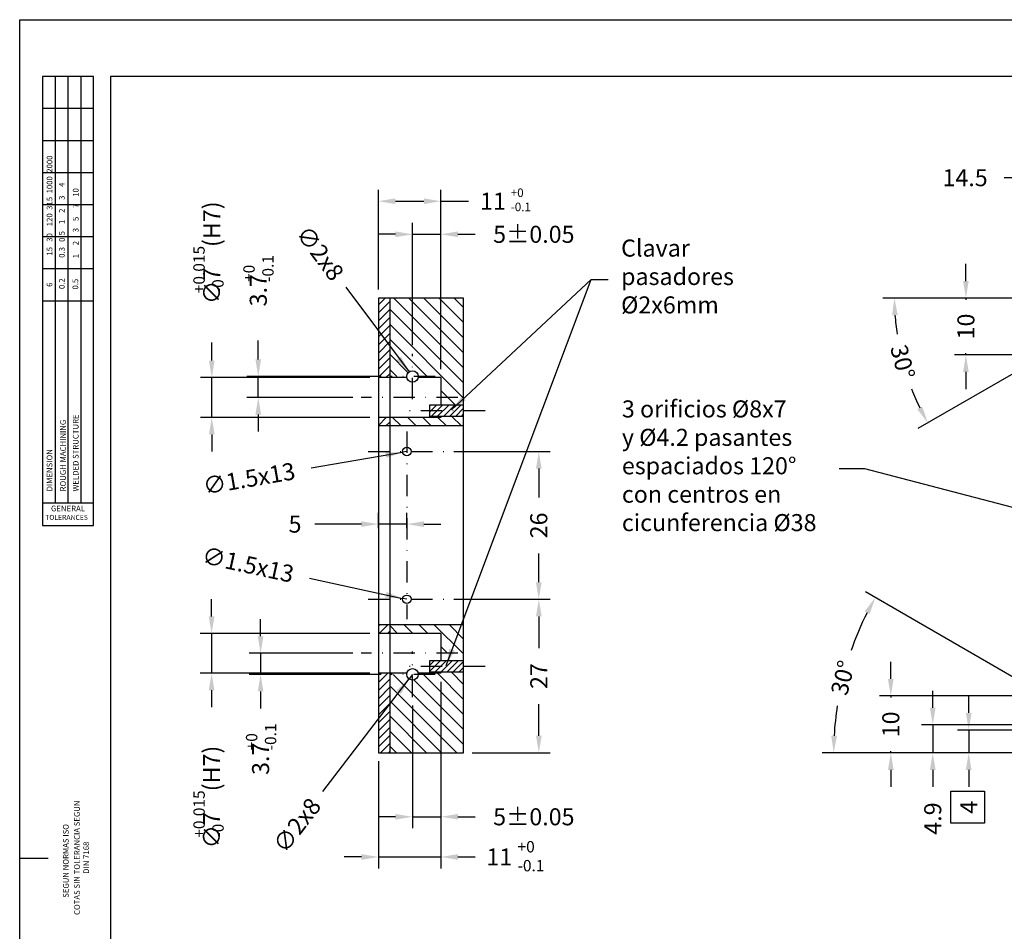
# Model space of a CAD drawing. Extents: x 8 to 426, y 7 to 302.
# Drawn here: x 8 to 181, y 142 to 302 of the extents above; entities that cross this region are included whole.
import ezdxf
from ezdxf.enums import TextEntityAlignment as Align

# ---------------------------------------------------------------- set-up
doc = ezdxf.new("R2010")
doc.units = 0
doc.header["$LTSCALE"] = 15
doc.header["$MEASUREMENT"] = 0
doc.linetypes.add('DASHDOT2', pattern=[0.5, 0.25, -0.125, 0, -0.125])
doc.layers.get('0').update_dxf_attribs({"linetype": 'CONTINUOUS'})
doc.layers.get('DEFPOINTS').update_dxf_attribs({"linetype": 'CONTINUOUS'})
for name, color, linetype in [('CAJETIN', 1, 'CONTINUOUS'), ('COTAS', 5, 'CONTINUOUS'), ('EJES', 3, 'DASHDOT2'), ('RAYADOS', 6, 'CONTINUOUS')]:
    doc.layers.add(name, color=color, linetype=linetype)
doc.styles.add('ROMANS', font='romans')
doc.dimstyles.new('POL', dxfattribs={"dimtxt": 3, "dimasz": 3, "dimexe": 2, "dimexo": 1.5, "dimgap": 2.5, "dimtad": 0, "dimdec": 4, "dimzin": 0, "dimtxsty": 'ROMANS', "dimcen": 0, "dimazin": 3, "dimtfac": 3, "dimtdec": 4, "dimtmove": 0, "dimatfit": 3, "dimtolj": 1, "dimtzin": 0})
pattern_1 = [(45, (-3.3609, 19.9713), (-0.7071068, 0.7071068), [])]
pattern_2 = [(135, (-3.361, 19.9713), (-1.325825, -1.325825), [])]

# ---------------------------------------------------------------- blocks, each defined once
blk = doc.blocks.new('*D6')
at = {"color": 0, "linetype": 'BYBLOCK'}
for p, q in [((151.84, 174.05), (151.84, 177.05)), ((177.55, 171.05), (149.84, 171.05)), ((151.84, 171.05), (151.84, 170.77)), ((151.84, 161.05), (151.84, 161.34)), ((194.87, 161.05), (149.84, 161.05)), ((151.84, 158.05), (151.84, 155.05))]:
    blk.add_line(p, q, dxfattribs=at)
for points in [[(151.34, 174.05), (152.34, 174.05), (151.84, 171.05)], [(151.34, 158.05), (152.34, 158.05), (151.84, 161.05)]]:
    blk.add_solid(points, dxfattribs=at)
at = {"layer": 'DEFPOINTS', "color": 0, "linetype": 'BYBLOCK'}
for p in [(151.84, 171.05), (179.05, 171.05), (196.37, 161.05)]:
    blk.add_point(p, dxfattribs=at)
at = {"color": 0, "linetype": 'BYBLOCK', "insert": (151.84, 166.05), "char_height": 3, "attachment_point": 5, "rotation": 90, "style": 'ROMANS'}
blk.add_mtext('\\A1;10', dxfattribs=at)
blk = doc.blocks.new('*D7')
at = {"color": 0, "linetype": 'BYBLOCK'}
for p, q in [((-175.36, 359.35), (-175.36, 362.35)), ((-145.54, 356.35), (-177.36, 356.35)), ((-175.36, 356.35), (-175.36, 356.07)), ((-175.36, 346.35), (-175.36, 346.64)), ((-162.86, 346.35), (-177.36, 346.35)), ((-175.36, 343.35), (-175.36, 340.35))]:
    blk.add_line(p, q, dxfattribs=at)
for points in [[(-175.86, 359.35), (-174.86, 359.35), (-175.36, 356.35)], [(-175.86, 343.35), (-174.86, 343.35), (-175.36, 346.35)]]:
    blk.add_solid(points, dxfattribs=at)
at = {"layer": 'DEFPOINTS', "color": 0, "linetype": 'BYBLOCK'}
for p in [(-175.36, 356.35), (-144.04, 356.35), (-161.36, 346.35)]:
    blk.add_point(p, dxfattribs=at)
at = {"color": 0, "linetype": 'BYBLOCK', "insert": (-175.36, 351.35), "char_height": 3, "attachment_point": 5, "rotation": 90, "style": 'ROMANS'}
blk.add_mtext('\\A1;10', dxfattribs=at)
blk = doc.blocks.new('*D8')
at = {"color": 0, "linetype": 'BYBLOCK'}
for p, q in [((177.75, 171.8), (147.37, 189.34)), ((194.87, 161.05), (139.79, 161.05))]:
    blk.add_line(p, q, dxfattribs=at)
for start, end in [(153.1496, 160.7553), (171.2673, 176.8504)]:
    blk.add_arc((196.37, 161.05), 54.58, start, end, dxfattribs=at)
for points in [[(147.24, 185.94), (148.12, 185.47), (149.1, 188.34)], [(142.37, 164.04), (141.37, 164.06), (141.79, 161.05)]]:
    blk.add_solid(points, dxfattribs=at)
at = {"layer": 'DEFPOINTS', "color": 0, "linetype": 'BYBLOCK'}
for p in [(145.08, 179.72), (179.05, 171.05), (196.37, 161.05), (196.37, 161.05), (247.05, 161.05)]:
    blk.add_point(p, dxfattribs=at)
at = {"color": 0, "linetype": 'BYBLOCK', "insert": (143.41, 174.25), "char_height": 3, "attachment_point": 5, "rotation": 76.0113, "style": 'ROMANS'}
blk.add_mtext('\\A1;30°', dxfattribs=at)
blk = doc.blocks.new('*D9')
at = {"color": 0, "linetype": 'BYBLOCK'}
for p, q in [((-145.54, 356.35), (-189.95, 356.35)), ((-162.66, 345.6), (-183.8, 333.4))]:
    blk.add_line(p, q, dxfattribs=at)
for start, end in [(183.9158, 188.2775), (201.356, 206.0842)]:
    blk.add_arc((-144.04, 356.35), 43.9, start, end, dxfattribs=at)
for points in [[(-188.34, 353.34), (-187.34, 353.37), (-187.95, 356.35)], [(-183.03, 337.28), (-183.92, 336.81), (-182.07, 334.4)]]:
    blk.add_solid(points, dxfattribs=at)
at = {"layer": 'DEFPOINTS', "color": 0, "linetype": 'BYBLOCK'}
for p in [(-144.04, 356.35), (-144.04, 356.35), (-93.36, 356.35), (-161.36, 346.35), (-185.3, 341.33)]:
    blk.add_point(p, dxfattribs=at)
at = {"color": 0, "linetype": 'BYBLOCK', "insert": (-186.49, 345.12), "char_height": 3, "attachment_point": 5, "rotation": 284.8168, "style": 'ROMANS'}
blk.add_mtext('\\A1;30°', dxfattribs=at)
blk = doc.blocks.new('*D17')
at = {"color": 0, "linetype": 'BYBLOCK'}
for p, q in [((52.16, 230.05), (52.16, 233.25)), ((79.98, 227.05), (50.16, 227.05)), ((52.16, 220.05), (52.16, 227.05)), ((79.98, 220.05), (50.16, 220.05)), ((52.16, 217.05), (52.16, 214.05))]:
    blk.add_line(p, q, dxfattribs=at)
for points in [[(51.66, 230.05), (52.66, 230.05), (52.16, 227.05)], [(51.66, 217.05), (52.66, 217.05), (52.16, 220.05)]]:
    blk.add_solid(points, dxfattribs=at)
at = {"layer": 'DEFPOINTS', "color": 0, "linetype": 'BYBLOCK'}
for p in [(52.16, 227.05), (81.48, 227.05), (81.48, 220.05)]:
    blk.add_point(p, dxfattribs=at)
at = {"color": 0, "linetype": 'BYBLOCK', "insert": (52.16, 249.03), "char_height": 3, "attachment_point": 5, "rotation": 90, "style": 'ROMANS'}
blk.add_mtext('\\A1;∅7\\~\\~\\~\\~(H7)', dxfattribs=at)
blk = doc.blocks.new('*D18')
at = {"color": 0, "linetype": 'BYBLOCK'}
for p, q in [((60.34, 230.25), (60.34, 233.57)), ((81.98, 227.25), (58.34, 227.25)), ((60.34, 223.55), (60.34, 227.25)), ((76.98, 223.55), (58.34, 223.55)), ((60.34, 220.55), (60.34, 217.55))]:
    blk.add_line(p, q, dxfattribs=at)
for points in [[(59.84, 230.25), (60.84, 230.25), (60.34, 227.25)], [(59.84, 220.55), (60.84, 220.55), (60.34, 223.55)]]:
    blk.add_solid(points, dxfattribs=at)
at = {"layer": 'DEFPOINTS', "color": 0, "linetype": 'BYBLOCK'}
for p in [(60.34, 227.25), (83.48, 227.25), (78.48, 223.55)]:
    blk.add_point(p, dxfattribs=at)
at = {"color": 0, "linetype": 'BYBLOCK', "insert": (60.34, 242.43), "char_height": 3, "attachment_point": 5, "rotation": 90, "style": 'ROMANS'}
blk.add_mtext('\\A1;3.7\\~\\~\\~', dxfattribs=at)
blk = doc.blocks.new('*D19')
at = {"color": 0, "linetype": 'BYBLOCK'}
for p, q in [((87.48, 232.75), (87.48, 254.27)), ((92.48, 228.55), (92.48, 254.27)), ((84.48, 252.27), (81.48, 252.27)), ((87.48, 252.27), (92.48, 252.27)), ((95.48, 252.27), (98.48, 252.27))]:
    blk.add_line(p, q, dxfattribs=at)
for points in [[(84.48, 252.77), (84.48, 251.77), (87.48, 252.27)], [(95.48, 252.77), (95.48, 251.77), (92.48, 252.27)]]:
    blk.add_solid(points, dxfattribs=at)
at = {"layer": 'DEFPOINTS', "color": 0, "linetype": 'BYBLOCK'}
for p in [(92.48, 252.27), (87.48, 231.25), (92.48, 227.05)]:
    blk.add_point(p, dxfattribs=at)
at = {"color": 0, "linetype": 'BYBLOCK', "insert": (108.83, 252.27), "char_height": 3, "attachment_point": 5, "style": 'ROMANS'}
blk.add_mtext('\\A1;5±0.05', dxfattribs=at)
blk = doc.blocks.new('*D20')
at = {"color": 0, "linetype": 'BYBLOCK'}
for p, q in [((92.48, 173.55), (92.48, 147.79)), ((87.48, 169.35), (87.48, 147.79)), ((84.48, 149.79), (81.48, 149.79)), ((87.48, 149.79), (92.48, 149.79)), ((95.48, 149.79), (98.48, 149.79))]:
    blk.add_line(p, q, dxfattribs=at)
for points in [[(84.48, 150.29), (84.48, 149.29), (87.48, 149.79)], [(95.48, 150.29), (95.48, 149.29), (92.48, 149.79)]]:
    blk.add_solid(points, dxfattribs=at)
at = {"layer": 'DEFPOINTS', "color": 0, "linetype": 'BYBLOCK'}
for p in [(92.48, 175.05), (87.48, 170.85), (92.48, 149.79)]:
    blk.add_point(p, dxfattribs=at)
at = {"color": 0, "linetype": 'BYBLOCK', "insert": (108.83, 149.79), "char_height": 3, "attachment_point": 5, "style": 'ROMANS'}
blk.add_mtext('\\A1;5±0.05', dxfattribs=at)
blk = doc.blocks.new('*D21')
at = {"color": 0, "linetype": 'BYBLOCK'}
for p, q in [((60.75, 181.55), (60.75, 184.55)), ((76.98, 178.55), (58.75, 178.55)), ((60.75, 178.55), (60.75, 174.85)), ((81.98, 174.85), (58.75, 174.85)), ((60.75, 171.85), (60.75, 168.85))]:
    blk.add_line(p, q, dxfattribs=at)
for points in [[(60.25, 181.55), (61.25, 181.55), (60.75, 178.55)], [(60.25, 171.85), (61.25, 171.85), (60.75, 174.85)]]:
    blk.add_solid(points, dxfattribs=at)
at = {"layer": 'DEFPOINTS', "color": 0, "linetype": 'BYBLOCK'}
for p in [(78.48, 178.55), (60.75, 174.85), (83.48, 174.85)]:
    blk.add_point(p, dxfattribs=at)
at = {"color": 0, "linetype": 'BYBLOCK', "insert": (60.75, 159.99), "char_height": 3, "attachment_point": 5, "rotation": 90, "style": 'ROMANS'}
blk.add_mtext('\\A1;3.7\\~\\~\\~', dxfattribs=at)
blk = doc.blocks.new('*D22')
at = {"color": 0, "linetype": 'BYBLOCK'}
for p, q in [((52.13, 185.05), (52.13, 188.05)), ((79.98, 182.05), (50.13, 182.05)), ((52.13, 182.05), (52.13, 175.05)), ((79.98, 175.05), (50.13, 175.05)), ((52.13, 172.05), (52.13, 169.05))]:
    blk.add_line(p, q, dxfattribs=at)
for points in [[(51.63, 185.05), (52.63, 185.05), (52.13, 182.05)], [(51.63, 172.05), (52.63, 172.05), (52.13, 175.05)]]:
    blk.add_solid(points, dxfattribs=at)
at = {"layer": 'DEFPOINTS', "color": 0, "linetype": 'BYBLOCK'}
for p in [(81.48, 182.05), (52.13, 175.05), (81.48, 175.05)]:
    blk.add_point(p, dxfattribs=at)
at = {"color": 0, "linetype": 'BYBLOCK', "insert": (52.13, 153.27), "char_height": 3, "attachment_point": 5, "rotation": 90, "style": 'ROMANS'}
blk.add_mtext('\\A1;∅7\\~\\~\\~\\~(H7)', dxfattribs=at)
blk = doc.blocks.new('*D23')
at = {"color": 0, "linetype": 'BYBLOCK'}
for p in [(71.72, 154.25), (87.48, 174.85)]:
    blk.add_line(p, (86.87, 174.06), dxfattribs=at)
blk.add_solid([(84.65, 171.98), (85.44, 171.37), (86.87, 174.06)], dxfattribs=at)
at = {"layer": 'DEFPOINTS', "color": 0, "linetype": 'BYBLOCK'}
for p in [(86.87, 174.06), (87.48, 174.85)]:
    blk.add_point(p, dxfattribs=at)
at = {"color": 0, "linetype": 'BYBLOCK', "insert": (67.16, 148.29), "char_height": 3, "attachment_point": 5, "rotation": 52.5908, "style": 'ROMANS'}
blk.add_mtext('\\A1;∅2x8', dxfattribs=at)
blk = doc.blocks.new('*D24')
at = {"color": 0, "linetype": 'BYBLOCK'}
blk.add_line((75.72, 242.95), (86.88, 228.05), dxfattribs=at)
blk.add_solid([(85.48, 230.75), (84.68, 230.15), (86.88, 228.05)], dxfattribs=at)
at = {"layer": 'DEFPOINTS', "color": 0, "linetype": 'BYBLOCK'}
for p in [(86.88, 228.05), (87.48, 227.25)]:
    blk.add_point(p, dxfattribs=at)
at = {"color": 0, "linetype": 'BYBLOCK', "insert": (71.22, 248.95), "char_height": 3, "attachment_point": 5, "rotation": 306.8357, "style": 'ROMANS'}
blk.add_mtext('\\A1;∅2x8', dxfattribs=at)
blk = doc.blocks.new('*D31')
at = {"color": 0, "linetype": 'BYBLOCK'}
for p, q in [((179.05, 232.55), (179.05, 264.23)), ((193.55, 240.06), (193.55, 264.23)), ((179.05, 262.23), (171.77, 262.23)), ((190.55, 262.23), (182.05, 262.23))]:
    blk.add_line(p, q, dxfattribs=at)
for points in [[(182.05, 262.73), (182.05, 261.73), (179.05, 262.23)], [(190.55, 262.73), (190.55, 261.73), (193.55, 262.23)]]:
    blk.add_solid(points, dxfattribs=at)
at = {"layer": 'DEFPOINTS', "color": 0, "linetype": 'BYBLOCK'}
for p in [(179.05, 262.23), (193.55, 238.56), (179.05, 231.05)]:
    blk.add_point(p, dxfattribs=at)
at = {"color": 0, "linetype": 'BYBLOCK', "insert": (164.91, 262.23), "char_height": 3, "attachment_point": 5, "style": 'ROMANS'}
blk.add_mtext('\\A1;14.5', dxfattribs=at)
blk = doc.blocks.new('*D47')
at = {"color": 0, "linetype": 'BYBLOCK'}
for p, q in [((159.22, 168.96), (159.22, 171.96)), ((191.72, 165.96), (157.22, 165.96)), ((159.22, 165.96), (159.22, 161.05)), ((193.37, 161.05), (157.22, 161.05)), ((159.22, 158.05), (159.22, 155.05))]:
    blk.add_line(p, q, dxfattribs=at)
for points in [[(158.72, 168.96), (159.72, 168.96), (159.22, 165.96)], [(158.72, 158.05), (159.72, 158.05), (159.22, 161.05)]]:
    blk.add_solid(points, dxfattribs=at)
at = {"layer": 'DEFPOINTS', "color": 0, "linetype": 'BYBLOCK'}
for p in [(193.22, 165.96), (159.22, 161.05), (194.87, 161.05)]:
    blk.add_point(p, dxfattribs=at)
at = {"color": 0, "linetype": 'BYBLOCK', "insert": (159.22, 149.48), "char_height": 3, "attachment_point": 5, "rotation": 90, "style": 'ROMANS'}
blk.add_mtext('\\A1;4.9', dxfattribs=at)
blk = doc.blocks.new('*D48')
at = {"color": 0, "linetype": 'BYBLOCK'}
for p, q in [((165.55, 168.05), (165.55, 171.05)), ((191.55, 165.05), (163.55, 165.05)), ((165.55, 165.05), (165.55, 161.05)), ((194.87, 161.05), (163.55, 161.05)), ((165.55, 158.05), (165.55, 155.05))]:
    blk.add_line(p, q, dxfattribs=at)
for points in [[(165.05, 168.05), (166.05, 168.05), (165.55, 165.05)], [(165.05, 158.05), (166.05, 158.05), (165.55, 161.05)]]:
    blk.add_solid(points, dxfattribs=at)
at = {"layer": 'DEFPOINTS', "color": 0, "linetype": 'BYBLOCK'}
for p in [(193.05, 165.05), (165.55, 161.05), (196.37, 161.05)]:
    blk.add_point(p, dxfattribs=at)
at = {"color": 0, "linetype": 'BYBLOCK', "insert": (165.55, 151.48), "char_height": 3, "attachment_point": 5, "rotation": 90, "style": 'ROMANS'}
blk.add_mtext('\\A1;4', dxfattribs=at)
blk = doc.blocks.new('*D52')
at = {"color": 0, "linetype": 'BYBLOCK'}
for p, q in [((81.48, 242.55), (81.48, 260.09)), ((92.48, 228.55), (92.48, 260.09)), ((84.48, 258.09), (89.48, 258.09)), ((92.48, 258.09), (97.36, 258.09))]:
    blk.add_line(p, q, dxfattribs=at)
for points in [[(84.48, 258.59), (84.48, 257.59), (81.48, 258.09)], [(89.48, 258.59), (89.48, 257.59), (92.48, 258.09)]]:
    blk.add_solid(points, dxfattribs=at)
at = {"layer": 'DEFPOINTS', "color": 0, "linetype": 'BYBLOCK'}
for p in [(92.48, 258.09), (81.48, 241.05), (92.48, 227.05)]:
    blk.add_point(p, dxfattribs=at)
at = {"color": 0, "linetype": 'BYBLOCK', "insert": (101.64, 258.09), "char_height": 3, "attachment_point": 5, "style": 'ROMANS'}
blk.add_mtext('\\A1;11', dxfattribs=at)
blk = doc.blocks.new('*D53')
at = {"color": 0, "linetype": 'BYBLOCK'}
for p, q in [((92.48, 173.55), (92.48, 140.72)), ((81.48, 159.55), (81.48, 140.72)), ((78.48, 142.72), (75.48, 142.72)), ((81.48, 142.72), (92.48, 142.72)), ((95.48, 142.72), (98.48, 142.72))]:
    blk.add_line(p, q, dxfattribs=at)
for points in [[(78.48, 143.22), (78.48, 142.22), (81.48, 142.72)], [(95.48, 143.22), (95.48, 142.22), (92.48, 142.72)]]:
    blk.add_solid(points, dxfattribs=at)
at = {"layer": 'DEFPOINTS', "color": 0, "linetype": 'BYBLOCK'}
for p in [(92.48, 175.05), (81.48, 161.05), (92.48, 142.72)]:
    blk.add_point(p, dxfattribs=at)
at = {"color": 0, "linetype": 'BYBLOCK', "insert": (102.76, 142.72), "char_height": 3, "attachment_point": 5, "style": 'ROMANS'}
blk.add_mtext('\\A1;11', dxfattribs=at)
blk = doc.blocks.new('*D56')
at = {"color": 0, "linetype": 'BYBLOCK'}
for p in [(69.64, 211.08), (86.48, 213.96)]:
    blk.add_line(p, (85.74, 213.83), dxfattribs=at)
blk.add_solid([(82.7, 213.82), (82.86, 212.84), (85.74, 213.83)], dxfattribs=at)
at = {"layer": 'DEFPOINTS', "color": 0, "linetype": 'BYBLOCK'}
for p in [(85.74, 213.83), (86.48, 213.96)]:
    blk.add_point(p, dxfattribs=at)
at = {"color": 0, "linetype": 'BYBLOCK', "insert": (58.72, 209.22), "char_height": 3, "attachment_point": 5, "rotation": 9.7028, "style": 'ROMANS'}
blk.add_mtext('\\A1;∅1.5x13', dxfattribs=at)
blk = doc.blocks.new('*D54')
at = {"color": 0, "linetype": 'BYBLOCK'}
for p, q in [((81.48, 200.58), (81.48, 203.28)), ((86.48, 200.58), (86.48, 203.28)), ((78.48, 201.28), (70.31, 201.28)), ((86.48, 201.28), (81.48, 201.28)), ((89.48, 201.28), (92.48, 201.28))]:
    blk.add_line(p, q, dxfattribs=at)
for points in [[(78.48, 201.78), (78.48, 200.78), (81.48, 201.28)], [(89.48, 201.78), (89.48, 200.78), (86.48, 201.28)]]:
    blk.add_solid(points, dxfattribs=at)
at = {"layer": 'DEFPOINTS', "color": 0, "linetype": 'BYBLOCK'}
for p in [(81.48, 201.28), (81.48, 199.08), (86.48, 199.08)]:
    blk.add_point(p, dxfattribs=at)
at = {"color": 0, "linetype": 'BYBLOCK', "insert": (66.81, 201.28), "char_height": 3, "attachment_point": 5, "style": 'ROMANS'}
blk.add_mtext('\\A1;5', dxfattribs=at)
blk = doc.blocks.new('*D55')
at = {"color": 0, "linetype": 'BYBLOCK'}
for p in [(69.37, 191.88), (86.48, 188.14)]:
    blk.add_line(p, (85.74, 188.3), dxfattribs=at)
blk.add_solid([(82.92, 189.43), (82.71, 188.45), (85.74, 188.3)], dxfattribs=at)
at = {"layer": 'DEFPOINTS', "color": 0, "linetype": 'BYBLOCK'}
for p in [(85.74, 188.3), (86.48, 188.14)]:
    blk.add_point(p, dxfattribs=at)
at = {"color": 0, "linetype": 'BYBLOCK', "insert": (58.55, 194.24), "char_height": 3, "attachment_point": 5, "rotation": 347.676, "style": 'ROMANS'}
blk.add_mtext('\\A1;∅1.5x13', dxfattribs=at)
blk = doc.blocks.new('*D57')
at = {"color": 0, "linetype": 'BYBLOCK'}
for p, q in [((94.78, 188.05), (111.71, 188.05)), ((109.71, 185.05), (109.71, 179.48)), ((109.71, 164.05), (109.71, 169.62)), ((97.98, 161.05), (111.71, 161.05))]:
    blk.add_line(p, q, dxfattribs=at)
for points in [[(109.21, 185.05), (110.21, 185.05), (109.71, 188.05)], [(109.21, 164.05), (110.21, 164.05), (109.71, 161.05)]]:
    blk.add_solid(points, dxfattribs=at)
at = {"layer": 'DEFPOINTS', "color": 0, "linetype": 'BYBLOCK'}
for p in [(93.28, 188.05), (109.71, 188.05), (96.48, 161.05)]:
    blk.add_point(p, dxfattribs=at)
at = {"color": 0, "linetype": 'BYBLOCK', "insert": (109.71, 174.55), "char_height": 3, "attachment_point": 5, "rotation": 90, "style": 'ROMANS'}
blk.add_mtext('\\A1;27', dxfattribs=at)
blk = doc.blocks.new('*D58')
at = {"color": 0, "linetype": 'BYBLOCK'}
for p, q in [((94.78, 214.05), (111.7, 214.05)), ((109.7, 211.05), (109.7, 205.98)), ((109.7, 191.05), (109.7, 196.12)), ((94.78, 188.05), (111.7, 188.05))]:
    blk.add_line(p, q, dxfattribs=at)
for points in [[(109.2, 211.05), (110.2, 211.05), (109.7, 214.05)], [(109.2, 191.05), (110.2, 191.05), (109.7, 188.05)]]:
    blk.add_solid(points, dxfattribs=at)
at = {"layer": 'DEFPOINTS', "color": 0, "linetype": 'BYBLOCK'}
for p in [(93.28, 214.05), (109.7, 214.05), (93.28, 188.05)]:
    blk.add_point(p, dxfattribs=at)
at = {"color": 0, "linetype": 'BYBLOCK', "insert": (109.7, 201.05), "char_height": 3, "attachment_point": 5, "rotation": 90, "style": 'ROMANS'}
blk.add_mtext('\\A1;26', dxfattribs=at)

msp = doc.modelspace()

# ---------------------------------------------------------------- hatches: boundary and pattern name
at = {"layer": 'RAYADOS'}
h = msp.add_hatch(dxfattribs=at)
h.set_pattern_fill('ANSI31', color=256, scale=8, style=0)
h.set_pattern_definition(pattern_1)
h.paths.add_polyline_path([(72.61481, 253.52273), (70.61481, 253.52273), (70.61481, 239.52273), (72.61481, 239.52273)])
h.paths.add_polyline_path([(70.61481, 232.52273), (70.61481, 231.02273), (72.61481, 231.02273), (72.61481, 232.52273)])
h = msp.add_hatch(dxfattribs=at)
h.set_pattern_fill('ANSI31', color=256, scale=15, angle=90, style=0)
h.set_pattern_definition(pattern_2)
h.paths.add_polyline_path([(85.61481, 253.52273), (72.61481, 253.52273), (72.61481, 239.72273), (75.61481, 239.72273, -1), (77.61481, 239.72273, -0.050382044), (77.59461, 239.52273), (81.61481, 239.52273), (81.61481, 234.69544), (85.61481, 234.69544)])
h.paths.add_polyline_path([(85.61481, 232.69544), (81.61481, 232.69544), (81.61481, 232.52273), (75.61481, 232.52273), (75.61481, 231.02273), (85.61481, 231.02273)])
h.paths.add_polyline_path([(75.61481, 232.52273), (72.61481, 232.52273), (72.61481, 231.02273), (75.61481, 231.02273)])
h = msp.add_hatch(dxfattribs=at)
h.set_pattern_fill('ANSI31', color=256, scale=6, angle=180, style=0)
h.set_pattern_definition([(225, (421.543, 416.2746), (0.5303301, -0.5303301), [])])
h.paths.add_polyline_path([(79.61481, 233.69544), (79.61481, 232.69544), (85.61481, 232.69544), (85.61481, 233.69544)])
h.paths.add_polyline_path([(79.61481, 234.69544), (79.61481, 233.69544), (85.61481, 233.69544), (85.61481, 234.69544)])
h = msp.add_hatch(dxfattribs=at)
h.set_pattern_fill('ANSI31', color=256, scale=8, style=0)
h.set_pattern_definition(pattern_1)
h.paths.add_polyline_path([(72.61481, 194.52273), (72.61481, 196.02273), (70.61481, 196.02273), (70.61481, 194.52273)])
h.paths.add_polyline_path([(72.61481, 187.52273), (70.61481, 187.52273), (70.61481, 173.52273), (72.61481, 173.52273)])
h = msp.add_hatch(dxfattribs=at)
h.set_pattern_fill('ANSI31', color=256, scale=15, angle=90, style=0)
h.set_pattern_definition(pattern_2)
h.paths.add_polyline_path([(85.61481, 196.02273), (75.61481, 196.02273), (75.61481, 194.52273), (81.61481, 194.52273), (81.61481, 191.02273), (85.61481, 191.02273)])
h.paths.add_polyline_path([(75.61481, 196.02273), (72.61481, 196.02273), (72.61481, 194.52273), (75.61481, 194.52273)])
h.paths.add_polyline_path([(85.61481, 187.69544), (81.61481, 187.69544), (81.61481, 187.52273), (77.59461, 187.52273, -0.050382044), (77.61481, 187.32273, -1), (75.61481, 187.32273), (72.61481, 187.32273), (72.61481, 173.52273), (85.61481, 173.52273)])
h = msp.add_hatch(dxfattribs=at)
h.set_pattern_fill('ANSI31', color=256, scale=6, angle=180, style=0)
h.set_pattern_definition([(225, (421.543, 416.2746), (0.5303301, -0.5303301), [])])
h.paths.add_polyline_path([(79.61481, 188.69544), (79.61481, 187.69544), (85.61481, 187.69544), (85.61481, 188.69544)])
h.paths.add_polyline_path([(79.61481, 189.69544), (79.61481, 188.69544), (85.61481, 188.69544), (85.61481, 189.69544)])

# ---------------------------------------------------------------- linework, layer by layer
for p, q in [((415.5, 292.5), (23.5, 292.5)), ((23.5, 292.5), (23.5, 17.5)), ((85.61481, 253.52273), (70.61481, 253.52273)), ((70.61481, 253.52273), (70.61481, 173.52273)), ((72.61481, 253.52273), (72.61481, 173.52273)), ((85.61481, 173.52273), (85.61481, 253.52273)), ((75.63502, 239.52273), (70.61481, 239.52273)), ((81.61481, 239.52273), (77.59461, 239.52273)), ((81.61481, 239.52273), (81.61481, 234.69544)), ((85.61481, 234.69544), (79.61481, 234.69544)), ((79.61481, 234.69544), (79.61481, 232.69544)), ((81.61481, 232.52273), (70.61481, 232.52273)), ((85.61481, 232.69544), (79.61481, 232.69544)), ((81.61481, 232.69544), (81.61481, 232.52273)), ((85.61481, 231.02273), (70.61481, 231.02273)), ((85.61481, 196.02273), (70.61481, 196.02273)), ((81.61481, 194.52273), (70.61481, 194.52273)), ((81.61481, 194.52273), (81.61481, 189.69544)), ((85.61481, 189.69544), (79.61481, 189.69544)), ((79.61481, 189.69544), (79.61481, 187.69544)), ((75.63502, 187.52273), (70.61481, 187.52273)), ((81.61481, 187.52273), (77.59461, 187.52273)), ((85.61481, 187.69544), (79.61481, 187.69544)), ((81.61481, 187.69544), (81.61481, 187.52273)), ((70.61481, 173.52273), (85.61481, 173.52273))]:
    msp.add_line(p, q)
for centre, radius in [((76.61481, 239.72273), 1), ((75.61481, 226.52273), 0.75), ((75.61481, 200.52273), 0.75), ((76.61481, 187.32273), 1)]:
    msp.add_circle(centre, radius)
at = {"layer": 'CAJETIN', "linetype": 'CONTINUOUS'}
for p, q in [((7.5, 302.5), (425.5, 302.5)), ((7.5, 7.5), (7.5, 302.5)), ((7.5, 155), (12.5, 155))]:
    msp.add_line(p, q, dxfattribs=at)
at = {"layer": 'CAJETIN', "color": 5, "linetype": 'CONTINUOUS'}
for p, q in [((11.5, 292.5), (11.5, 213.5)), ((20.5, 292.5), (11.5, 292.5)), ((13.75, 292.5), (13.75, 217.5)), ((16, 292.5), (16, 217.5)), ((18.25, 292.5), (18.25, 217.5)), ((20.5, 213.5), (20.5, 292.5)), ((20.5, 286.85714), (11.5, 286.85714)), ((20.5, 281.21429), (11.5, 281.21429)), ((20.5, 275.57143), (11.5, 275.57143)), ((20.5, 269.92857), (11.5, 269.92857)), ((20.5, 264.28571), (11.5, 264.28571)), ((20.5, 258.64286), (11.5, 258.64286)), ((20.5, 253), (11.5, 253)), ((11.5, 217.5), (20.5, 217.5)), ((11.5, 213.5), (20.5, 213.5))]:
    msp.add_line(p, q, dxfattribs=at)
at = {"layer": 'COTAS'}
msp.add_lwpolyline([(171.31926, 166.74703), (177.25093, 166.74703), (177.25093, 161.16586), (171.31926, 161.16586)], close=True, dxfattribs=at)
at = {"layer": 'EJES'}
for p, q in [((76.61481, 235.72273), (76.61481, 243.72273)), ((80.61481, 239.72273), (72.61481, 239.72273)), ((84.6063, 236.02273), (67.61481, 236.02273)), ((89.41481, 233.69544), (75.81481, 233.69544)), ((75.61481, 230.02273), (75.61481, 197.02273)), ((68.81481, 226.52273), (82.41481, 226.52273)), ((68.81481, 200.52273), (82.41481, 200.52273)), ((84.6063, 191.02273), (67.61481, 191.02273)), ((76.61481, 183.32273), (76.61481, 191.32273)), ((80.61481, 187.32273), (72.61481, 187.32273)), ((89.41481, 188.69544), (75.81481, 188.69544))]:
    msp.add_line(p, q, dxfattribs=at)

# ---------------------------------------------------------------- texts
at = {"layer": 'CAJETIN', "color": 5, "linetype": 'CONTINUOUS', "style": 'ROMANS'}
for s, p in [('15   30    120  315  1000  2000', (13.25, 261)), ('0.3   0.5    1    2     3     4', (15.41862, 260.60769)), ('1     2     3    5     7    10', (17.85745, 260.52922)), ('0.2', (15.41862, 255.10769)), ('0.5', (17.7931, 255.02922)), ('6', (13.25, 255.5)), ('WELDED STRUCTURE', (17.85714, 219.5)), ('ROUGH MACHINING', (15.61905, 219.5)), ('DIMENSION', (13.25, 219.5))]:
    msp.add_text(s, height=1, rotation=90, dxfattribs=at).set_placement(p)
for s, height, p, p2 in [('GENERAL', 0.926471, (13, 216), (19, 216)), ('TOLERANCES', 0.820312, (12, 214.5), (19.5, 214.5))]:
    msp.add_text(s, height=height, dxfattribs=at).set_placement(p, p2, align=Align.ALIGNED)
at = {"layer": 'CAJETIN', "color": 5, "style": 'ROMANS'}
for s, p in [('COTAS SIN TOLERANCIA SEGUN', (18.08142, 155.05386)), ('DIN 7168', (19.70046, 155.05386))]:
    msp.add_text(s, height=1, rotation=90, dxfattribs=at).set_placement(p, align=Align.CENTER)
at = {"layer": 'CAJETIN', "color": 5, "linetype": 'CONTINUOUS', "style": 'ROMANS'}
msp.add_text('SEGUN NORMAS ISO', height=1, rotation=90, dxfattribs=at).set_placement((16.11905, 154.5), align=Align.CENTER)
at = {"layer": 'COTAS', "style": 'ROMANS'}
for s, insert, char_height, attachment_point in [('+0\\P-0.1', (93.90551, 272.80944), 1.5, 1), ('Clavar\\Ppasadores\\P%%c2x6mm', (113.32099, 256.92967), 3, 4), ('3 orificios %%C8x7\\Py %%c4.2 pasantes\\Pespaciados 120° \\Pcon centros en \\Pcicunferencia %%c38', (113.46384, 223.63068), 3, 4), ('+0\\P-0.1', (95.09992, 157.9954), 2, 1)]:
    msp.add_mtext(s, dxfattribs=dict(at, insert=insert, char_height=char_height, attachment_point=attachment_point))
at = {"layer": 'COTAS', "char_height": 2, "attachment_point": 1, "rotation": 90, "style": 'ROMANS'}
for s, insert in [('+0.015\\P-0', (38.05254, 254.37282)), ('+0\\P-0.1', (46.84998, 256.35731)), ('+0\\P-0.1', (47.31079, 173.94414)), ('+0.015\\P-0', (38.06677, 158.57776))]:
    msp.add_mtext(s, dxfattribs=dict(at, insert=insert))

# ---------------------------------------------------------------- dimensions: what is measured, and where the dimension line sits
at = {"layer": 'COTAS'}
for base, p1, p2, angle, text, picture, middle, set_off in [((41.2966, 239.52273), (70.61481, 232.52273), (70.61481, 239.52273), 270, '%%c7\\~\\~\\~\\~(H7)', '*D17', (41.2966, 261.50333), (-10.86094, 12.47134)), ((81.61481, 264.74246), (76.61481, 243.72273), (81.61481, 239.52273), 180, '5%%p0.05', '*D19', (97.97196, 264.74246), (-10.86094, 12.47134)), ((49.47624, 239.72273), (67.61481, 236.02273), (72.61481, 239.72273), 270, '3.7\\~\\~\\~', '*D18', (49.47624, 254.89911), (-10.86094, 12.47134)), ((41.26933, 187.52273), (70.61481, 194.52273), (70.61481, 187.52273), 270, '%%c7\\~\\~\\~\\~(H7)', '*D22', (41.26933, 165.73701), (-10.86094, 12.47134)), ((49.88968, 187.32273), (67.61481, 191.02273), (72.61481, 187.32273), 270, '3.7\\~\\~\\~', '*D21', (49.88968, 172.46559), (-10.86094, 12.47134)), ((160.78113, 183.52273), (205.31121, 173.52273), (187.9907, 183.52273), 90, '10', '*D6', (160.78113, 178.52273), (8.9387, 12.47134))]:
    dim = msp.add_linear_dim(base=base, p1=p1, p2=p2, angle=angle, text=text, dimstyle='POL', dxfattribs=at)
    dim.commit()
    dim.dimension.update_dxf_attribs({"geometry": picture, "text_midpoint": middle, "dimtype": 160, "insert": set_off})
for base, p1, p2, text, picture, middle, set_off in [((187.9907, 274.70147), (202.4907, 251.02848), (187.9907, 243.52273), '14.5', '*D31', (173.84784, 274.70147), (8.9387, 12.47134)), ((81.61481, 270.56046), (70.61481, 253.52273), (81.61481, 239.52273), '11', '*D52', (90.7833, 270.56046), (-10.86094, 12.47134)), ((70.61481, 213.74986), (75.61481, 211.54817), (70.61481, 211.54817), '5', '*D54', (55.94815, 213.74986), (-10.86094, 12.47134)), ((81.61481, 155.1867), (70.61481, 173.52273), (81.61481, 187.52273), '11', '*D53', (91.90053, 155.1867), (-10.86094, 12.47134)), ((81.61481, 162.26051), (76.61481, 183.32273), (81.61481, 187.52273), '5%%p0.05', '*D20', (97.97196, 162.26051), (-10.86094, 12.47134))]:
    dim = msp.add_linear_dim(base=base, p1=p1, p2=p2, text=text, dimstyle='POL', dxfattribs=at)
    dim.commit()
    dim.dimension.update_dxf_attribs({"geometry": picture, "text_midpoint": middle, "dimtype": 160, "insert": set_off})
dim = msp.add_radius_dim(center=(76.61481, 239.72273), mpoint=(76.01529, 240.52309), text='%%c2x8', dimstyle='POL', override={"dimtofl": 0}, dxfattribs=at)
dim.commit()
dim.dimension.update_dxf_attribs({"geometry": '*D24', "text_midpoint": (60.36135, 261.421), "dimtype": 164, "insert": (-10.86094, 12.47134)})
for base, p1, p2, text, picture, middle, set_off in [((173.9907, 253.52273), (187.9907, 243.52273), (205.31121, 253.52273), '10', '*D7', (173.9907, 248.52273), (349.35404, -102.82836)), ((98.8419, 226.52273), (82.41481, 200.52273), (82.41481, 226.52273), '26', '*D58', (98.8419, 213.52273), (-10.86094, 12.47134)), ((98.85349, 200.52273), (85.61481, 173.52273), (82.41481, 200.52273), '27', '*D57', (98.85349, 187.02273), (-10.86094, 12.47134)), ((168.1598, 173.52273), (202.16341, 178.43581), (203.81121, 173.52273), '4.9', '*D47', (168.1598, 161.9513), (8.9387, 12.47134)), ((174.48437, 173.52273), (201.9907, 177.52273), (205.31121, 173.52273), '4', '*D48', (174.48437, 163.9513), (8.9387, 12.47134))]:
    dim = msp.add_linear_dim(base=base, p1=p1, p2=p2, angle=90, text=text, dimstyle='POL', dxfattribs=at)
    dim.commit()
    dim.dimension.update_dxf_attribs({"geometry": picture, "text_midpoint": middle, "insert": set_off})
for base, line1, line2, picture, middle, set_off in [((164.05462, 238.50656), ((187.9907, 243.52273), (205.31121, 253.52273)), ((205.31121, 253.52273), (255.9907, 253.52273)), '*D9', (162.86674, 242.29513), (349.35404, -102.82836)), ((154.02133, 192.19072), ((187.9907, 183.52273), (205.31121, 173.52273)), ((255.9907, 173.52273), (205.31121, 173.52273)), '*D8', (152.34837, 186.71677), (8.9387, 12.47134))]:
    dim = msp.add_angular_dim_2l(base=base, line1=line1, line2=line2, text='30%%D', dimstyle='POL', override={"dimgap": 2, "dimtofl": 0}, dxfattribs=at)
    dim.commit()
    dim.dimension.update_dxf_attribs({"geometry": picture, "text_midpoint": middle, "dimtype": 162, "insert": set_off})
for center, mpoint, text, picture, middle, set_off in [((75.61481, 226.52273), (74.87554, 226.39633), '%%c1.5x13', '*D56', (47.8628, 221.77761), (-10.86094, 12.56238)), ((75.61481, 200.52273), (74.8821, 200.68281), '%%c1.5x13', '*D55', (47.69308, 206.62291), (-10.86094, 12.38031)), ((76.61481, 187.32273), (76.00731, 186.52841), '%%c2x8', '*D23', (56.30102, 160.76225), (-10.86094, 12.47134))]:
    dim = msp.add_radius_dim(center=center, mpoint=mpoint, text=text, dimstyle='POL', dxfattribs=at)
    dim.commit()
    dim.dimension.update_dxf_attribs({"geometry": picture, "text_midpoint": middle, "dimtype": 164, "insert": set_off})

# ---------------------------------------------------------------- leaders
at = {"layer": 'COTAS', "annotation_type": 0, "has_hookline": 1, "hookline_direction": 0, "text_width": 21.85714}
msp.add_leader([(82.53185, 188.8523), (108.05582, 256.78706), (111.05582, 256.78706)], dimstyle='POL', dxfattribs=at)
at = {"layer": 'COTAS'}
for points in [[(83.48636, 233.87554), (108.05582, 256.78706)], [(202.66413, 211.37696), (156.23251, 223.46971), (151.70047, 223.46971)]]:
    msp.add_leader(points, dimstyle='POL', dxfattribs=at)

doc.saveas('drawing.dxf')
